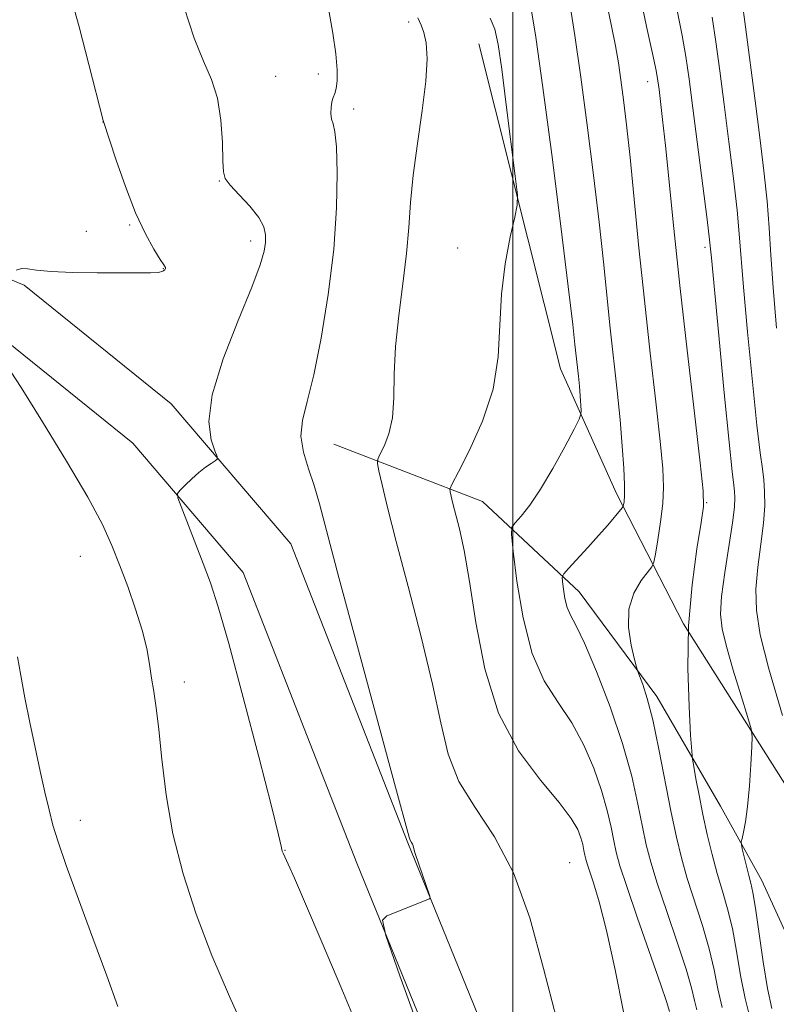
# Model space of a CAD drawing. Extents: x 2192300 to 2195200, y 342300 to 345200.
# Drawn here: x 2192928 to 2193038, y 344712 to 344855 of the extents above; entities that cross this region are included whole.
import ezdxf

# ---------------------------------------------------------------- set-up
doc = ezdxf.new("R2010")
doc.units = 0
doc.header["$MEASUREMENT"] = 0
for name, color, linetype, lineweight in [('32000', 7, 'Continuous', 0), ('DTM HARD BREAKLINE', 7, 'Continuous', 0), ('DTM SPOT ELEVATION', 2, 'Continuous', 13), ('INDEX CONTOUR', 41, 'Continuous', 13), ('INTERMEDIATE CONTOUR', 44, 'Continuous', 0)]:
    doc.layers.add(name, color=color, linetype=linetype, lineweight=lineweight)

msp = doc.modelspace()

# ---------------------------------------------------------------- linework, layer by layer
at = {"layer": '32000', "flags": 128}
msp.add_lwpolyline([(2193000, 342500), (2193000, 345000)], dxfattribs=at)
at = {"layer": 'DTM HARD BREAKLINE'}
for points in [[(2192995.06, 344851.62, 1185.02), (2193006.96, 344804.36, 1182.92), (2193015.11, 344786.19, 1180.45), (2193024.89, 344767.23, 1176), (2193044.82, 344735.76, 1172.04), (2193055.83, 344710.33, 1168.36), (2193068.85, 344689.36, 1165.61), (2193079.82, 344674.44, 1163.35), (2193092.01, 344659.52, 1159.95), (2193099.31, 344651.87, 1158.41), (2193113.92, 344637.37, 1155.99), (2193123.67, 344626.48, 1154.01), (2193137.07, 344609.55, 1150.85), (2193147.22, 344599.08, 1149.52), (2193163.04, 344584.58, 1147.17), (2193177.23, 344574.12, 1144.18), (2193195.87, 344563.27, 1141.92), (2193208.43, 344557.66, 1140.06), (2193228.67, 344551.27, 1137.91), (2193244.86, 344546.88, 1135.49), (2193263.07, 344542.1, 1133.18), (2193280.88, 344538.12, 1132.62)], [(2192640.72, 344844.34, 1217.34), (2192664.28, 344843.98, 1216.3), (2192702.07, 344843.24, 1214.21), (2192741.65, 344838.94, 1209.89), (2192790.11, 344835.56, 1204.19), (2192840.35, 344833.97, 1199.06), (2192870.14, 344831.86, 1196.45), (2192902.16, 344827.54, 1193.41), (2192928.87, 344816.52, 1191.84), (2192950.27, 344799.27, 1190.56), (2192967.69, 344778.88, 1189.14), (2192984.74, 344735.38, 1188.09), (2193010.76, 344671.47, 1187.38), (2193034.53, 344614.22, 1186.29), (2193053.82, 344568.5, 1186.29), (2193065.97, 344528.99, 1186.86), (2193079.49, 344480.14, 1187.57), (2193094.38, 344420.63, 1188.38), (2193107.96, 344353.56, 1189.18), (2193121.07, 344296.71, 1189.04), (2193124.3, 344264.72, 1189.37), (2193126.22, 344227.83, 1190.61), (2193128.55, 344197.16, 1193.31), (2193131.32, 344170.06, 1194.98)], [(2192640.6, 344836.34, 1217.34), (2192664.14, 344835.98, 1216.3), (2192701.56, 344835.25, 1214.21), (2192740.94, 344830.97, 1209.89), (2192789.71, 344827.57, 1204.19), (2192839.94, 344825.98, 1199.06), (2192869.32, 344823.9, 1196.45), (2192900.07, 344819.75, 1193.41), (2192924.75, 344809.57, 1191.84), (2192944.67, 344793.51, 1190.56), (2192960.73, 344774.71, 1189.14), (2192977.31, 344732.41, 1188.09), (2193003.36, 344668.43, 1187.38), (2193027.15, 344611.13, 1186.29), (2193046.29, 344565.76, 1186.29), (2193058.29, 344526.75, 1186.86), (2193071.75, 344478.1, 1187.57), (2193086.58, 344418.86, 1188.38), (2193100.14, 344351.87, 1189.18), (2193113.16, 344295.4, 1189.04), (2193116.32, 344264.11, 1189.37), (2193118.24, 344227.32, 1190.61), (2193120.58, 344196.45, 1193.31), (2193123.4, 344168.92, 1194.98)], [(2192973.94, 344793.38, 1187.18), (2192995.61, 344785.04, 1183.09), (2193009.69, 344771.87, 1179.32), (2193020.97, 344756.68, 1177.56), (2193030.24, 344740.69, 1174.75), (2193036.3, 344729.89, 1173.23), (2193043.97, 344713.08, 1170.1), (2193055.28, 344690.28, 1167.26), (2193066.56, 344675.09, 1164.81)]]:
    msp.add_polyline3d(points, dxfattribs=at)
at = {"layer": 'DTM SPOT ELEVATION'}
for p in [(2192984.87, 344854.82, 1186.28), (2192965.47, 344846.93, 1189.08), (2192971.69, 344847.26, 1188.49), (2193019.63, 344846.13, 1176.67), (2192976.84, 344842.18, 1187.56), (2192940.33, 344840.25, 1192.01), (2192957.28, 344831.66, 1190.07), (2192944.24, 344825.27, 1192.15), (2192937.92, 344824.33, 1192.53), (2192961.85, 344822.97, 1190.43), (2192991.98, 344821.91, 1184.66), (2193028.01, 344822.03, 1174.36), (2192949.14, 344818.9, 1192.05), (2193028.24, 344784.89, 1175.91), (2192937.04, 344777.08, 1192.86), (2192952.19, 344758.79, 1191.5), (2192937.04, 344738.62, 1193.53), (2192966.86, 344734.28, 1189.94), (2193008.3, 344732.48, 1185.06)]:
    msp.add_point(p, dxfattribs=at)
at = {"layer": 'INDEX CONTOUR'}
for points in [[(2193038.427, 344810.255, 1170), (2193037.929, 344816.159, 1170), (2193037.596, 344820.904, 1170), (2193037.339, 344824.877, 1170), (2193037.032, 344828.767, 1170), (2193036.578, 344833.135, 1170), (2193035.992, 344838.023, 1170), (2193035.313, 344843.347, 1170), (2193033.913, 344854.091, 1170), (2193033.37, 344858.141, 1170)], [(2192977.781, 344707.655, 1190), (2192975.119, 344714.088, 1190), (2192972.277, 344720.805, 1190), (2192969.827, 344726.508, 1190), (2192968.204, 344730.217, 1190), (2192967.287, 344732.258, 1190), (2192966.561, 344733.847, 1190), (2192966.435, 344734.178, 1190), (2192966.38, 344734.412, 1190), (2192966.292, 344734.863, 1190), (2192965.893, 344736.555, 1190), (2192964.86, 344740.692, 1190), (2192963.018, 344747.903, 1190), (2192960.769, 344756.533, 1190), (2192958.67, 344764.353, 1190), (2192957.13, 344769.703, 1190), (2192955.987, 344773.194, 1190), (2192954.939, 344776.006, 1190), (2192951.712, 344784.29, 1190), (2192951.234, 344785.582, 1190), (2192951.197, 344786.201, 1190), (2192951.569, 344786.677, 1190), (2192952.298, 344787.42, 1190), (2192953.254, 344788.352, 1190), (2192954.287, 344789.277, 1190), (2192955.261, 344790.031, 1190), (2192956.085, 344790.588, 1190), (2192956.682, 344790.955, 1190), (2192956.986, 344791.191, 1190), (2192956.977, 344791.568, 1190), (2192956.648, 344792.406, 1190), (2192956.087, 344794.017, 1190), (2192955.759, 344796.659, 1190), (2192956.226, 344800.577, 1190), (2192957.827, 344805.786, 1190), (2192960.014, 344811.383, 1190), (2192962.014, 344816.234, 1190), (2192963.235, 344819.492, 1190), (2192963.795, 344821.464, 1190), (2192963.988, 344822.745, 1190), (2192964.025, 344823.853, 1190), (2192963.782, 344825.012, 1190), (2192963.051, 344826.373, 1190), (2192961.735, 344828.006, 1190), (2192960.188, 344829.675, 1190), (2192958.876, 344831.067, 1190), (2192958.146, 344832.023, 1190), (2192957.871, 344833.003, 1190), (2192957.806, 344834.624, 1190), (2192957.728, 344837.289, 1190), (2192957.496, 344840.551, 1190), (2192956.993, 344843.75, 1190), (2192956.135, 344846.454, 1190), (2192954.981, 344849.133, 1190), (2192953.621, 344852.482, 1190), (2192952.174, 344856.911, 1190)], [(2193026.799, 344711.076, 1180), (2193026.485, 344712.436, 1180), (2193026.049, 344714.246, 1180), (2193025.252, 344716.993, 1180), (2193023.956, 344720.928, 1180), (2193022.432, 344725.387, 1180), (2193021.054, 344729.477, 1180), (2193020.098, 344732.567, 1180), (2193019.45, 344735.08, 1180), (2193018.899, 344737.703, 1180), (2193018.246, 344741, 1180), (2193017.33, 344745.053, 1180), (2193015.998, 344749.823, 1180), (2193014.189, 344755.138, 1180), (2193012.209, 344760.291, 1180), (2193010.451, 344764.444, 1180), (2193009.217, 344767.019, 1180), (2193008.437, 344768.492, 1180), (2193007.95, 344769.602, 1180), (2193007.615, 344770.91, 1180), (2193007.389, 344772.274, 1180), (2193007.251, 344773.379, 1180), (2193007.216, 344774.027, 1180), (2193007.441, 344774.522, 1180), (2193008.117, 344775.285, 1180), (2193010.922, 344778.324, 1180), (2193012.509, 344780.078, 1180), (2193013.85, 344781.604, 1180), (2193015.945, 344784.097, 1180), (2193016.095, 344784.338, 1180), (2193016.151, 344784.571, 1180), (2193016.213, 344785.009, 1180), (2193016.265, 344785.891, 1180), (2193016.261, 344787.461, 1180), (2193016.165, 344789.897, 1180), (2193015.96, 344793.1, 1180), (2193015.641, 344796.908, 1180), (2193015.211, 344801.153, 1180), (2193014.211, 344810.279, 1180), (2193013.214, 344819.916, 1180), (2193012.583, 344825.701, 1180), (2193011.779, 344832.507, 1180), (2193010.865, 344839.782, 1180), (2193009.923, 344846.777, 1180), (2193009.037, 344852.854, 1180), (2193008.255, 344857.81, 1180)]]:
    msp.add_polyline3d(points, dxfattribs=at)
at = {"layer": 'INTERMEDIATE CONTOUR'}
for points in [[(2193030.495, 344711.417, 1178), (2193029.891, 344714.108, 1178), (2193029.333, 344716.896, 1178), (2193028.623, 344719.945, 1178), (2193027.629, 344723.343, 1178), (2193025.419, 344730.19, 1178), (2193024.56, 344733.165, 1178), (2193023.831, 344736.179, 1178), (2193023.089, 344739.767, 1178), (2193021.301, 344749.013, 1178), (2193020.397, 344753.269, 1178), (2193019.598, 344756.377, 1178), (2193018.951, 344758.407, 1178), (2193018.238, 344760.279, 1178), (2193018.042, 344760.917, 1178), (2193017.747, 344762.069, 1178), (2193017.269, 344764.108, 1178), (2193016.877, 344766.713, 1178), (2193016.93, 344769.388, 1178), (2193017.645, 344771.71, 1178), (2193018.717, 344773.536, 1178), (2193020.27, 344775.529, 1178), (2193020.549, 344776.197, 1178), (2193020.778, 344777.374, 1178), (2193021.133, 344779.451, 1178), (2193021.54, 344782.079, 1178), (2193021.862, 344784.733, 1178), (2193021.981, 344787.115, 1178), (2193021.857, 344789.851, 1178), (2193021.473, 344793.797, 1178), (2193020.829, 344799.548, 1178), (2193020.024, 344806.636, 1178), (2193019.177, 344814.333, 1178), (2193018.391, 344821.957, 1178), (2193017.085, 344835.081, 1178), (2193016.574, 344839.833, 1178), (2193016.139, 344843.488, 1178), (2193015.753, 344846.388, 1178), (2193015.383, 344848.887, 1178), (2193014.958, 344851.367, 1178), (2193014.397, 344854.221, 1178), (2193012.869, 344861.47, 1178)], [(2193037.728, 344711.259, 1174), (2193037.102, 344714.169, 1174), (2193036.471, 344718.065, 1174), (2193035.366, 344725.849, 1174), (2193034.985, 344728.137, 1174), (2193034.68, 344729.516, 1174), (2193034.381, 344730.629, 1174), (2193034.041, 344731.962, 1174), (2193033.438, 344734.477, 1174), (2193033.298, 344735.124, 1174), (2193033.289, 344735.524, 1174), (2193033.405, 344736.022, 1174), (2193033.628, 344736.928, 1174), (2193033.915, 344738.426, 1174), (2193034.214, 344740.667, 1174), (2193034.48, 344743.652, 1174), (2193034.693, 344746.789, 1174), (2193034.842, 344749.334, 1174), (2193034.894, 344750.832, 1174), (2193034.729, 344751.971, 1174), (2193034.206, 344753.728, 1174), (2193033.257, 344756.765, 1174), (2193032.122, 344760.47, 1174), (2193031.112, 344763.925, 1174), (2193030.485, 344766.489, 1174), (2193030.265, 344768.66, 1174), (2193030.421, 344771.226, 1174), (2193030.892, 344774.702, 1174), (2193032.016, 344781.915, 1174), (2193032.291, 344784.216, 1174), (2193032.358, 344785.621, 1174), (2193032.307, 344786.511, 1174), (2193032.194, 344787.405, 1174), (2193031.958, 344789.382, 1174), (2193031.505, 344793.661, 1174), (2193030.796, 344800.859, 1174), (2193029.998, 344809.199, 1174), (2193028.932, 344820.513, 1174), (2193028.666, 344823.111, 1174), (2193028.309, 344826.096, 1174), (2193026.254, 344842.298, 1174), (2193025.706, 344846.51, 1174), (2193025.231, 344849.787, 1174), (2193024.694, 344852.865, 1174), (2193023.245, 344860.167, 1174)], [(2192927.712, 344818.691, 1192), (2192928.491, 344818.936, 1192), (2192929.371, 344818.916, 1192), (2192930.668, 344818.726, 1192), (2192932.774, 344818.511, 1192), (2192935.9, 344818.385, 1192), (2192939.513, 344818.335, 1192), (2192945.489, 344818.303, 1192), (2192947.281, 344818.315, 1192), (2192948.426, 344818.387, 1192), (2192949.07, 344818.542, 1192), (2192949.36, 344818.741, 1192), (2192949.442, 344818.928, 1192), (2192949.419, 344819.101, 1192), (2192949.208, 344819.465, 1192), (2192948.682, 344820.274, 1192), (2192947.757, 344821.753, 1192), (2192946.515, 344823.994, 1192), (2192945.081, 344827.059, 1192), (2192943.594, 344830.86, 1192), (2192942.236, 344834.718, 1192), (2192940.35, 344840.487, 1192), (2192938.284, 344848.646, 1192), (2192936.854, 344854.136, 1192), (2192935.501, 344859.002, 1192)], [(2193034.585, 344709.785, 1176), (2193033.835, 344712.697, 1176), (2193033.192, 344716.058, 1176), (2193032.605, 344719.579, 1176), (2193031.995, 344722.897, 1176), (2193031.303, 344725.758, 1176), (2193030.55, 344728.335, 1176), (2193029.784, 344730.905, 1176), (2193029.039, 344733.676, 1176), (2193028.338, 344736.59, 1176), (2193027.696, 344739.513, 1176), (2193027.136, 344742.294, 1176), (2193026.681, 344744.693, 1176), (2193026.36, 344746.452, 1176), (2193026.181, 344747.522, 1176), (2193026.065, 344748.713, 1176), (2193025.912, 344751.041, 1176), (2193025.674, 344755.227, 1176), (2193025.504, 344760.788, 1176), (2193025.609, 344766.94, 1176), (2193026.114, 344772.931, 1176), (2193026.822, 344778.147, 1176), (2193027.463, 344782.006, 1176), (2193027.798, 344784.334, 1176), (2193027.756, 344786.601, 1176), (2193027.304, 344790.687, 1176), (2193026.453, 344797.871, 1176), (2193025.385, 344807.039, 1176), (2193024.323, 344816.476, 1176), (2193023.447, 344824.748, 1176), (2193022.239, 344836.835, 1176), (2193021.835, 344840.646, 1176), (2193021.532, 344843.254, 1176), (2193021.315, 344844.991, 1176), (2193021.141, 344846.262, 1176), (2193020.875, 344847.754, 1176), (2193020.356, 344850.226, 1176), (2193019.492, 344854.184, 1176), (2193018.464, 344859.115, 1176)], [(2193022.838, 344710.827, 1182), (2193022.445, 344712.147, 1182), (2193021.54, 344714.843, 1182), (2193018.194, 344724.409, 1182), (2193016.61, 344728.989, 1182), (2193015.612, 344732.036, 1182), (2193015.065, 344733.992, 1182), (2193014.71, 344735.638, 1182), (2193014.316, 344737.631, 1182), (2193013.761, 344740.084, 1182), (2193012.955, 344742.968, 1182), (2193011.826, 344746.22, 1182), (2193010.372, 344749.6, 1182), (2193008.617, 344752.831, 1182), (2193006.618, 344755.782, 1182), (2193004.602, 344758.937, 1182), (2193002.831, 344762.931, 1182), (2193001.512, 344768.086, 1182), (2193000.622, 344773.463, 1182), (2193000.078, 344777.813, 1182), (2192999.823, 344780.246, 1182), (2192999.892, 344781.317, 1182), (2193000.344, 344781.946, 1182), (2193001.219, 344782.919, 1182), (2193002.475, 344784.499, 1182), (2193004.054, 344786.814, 1182), (2193005.85, 344789.851, 1182), (2193007.586, 344793.018, 1182), (2193008.94, 344795.579, 1182), (2193009.681, 344797.022, 1182), (2193009.945, 344797.726, 1182), (2193009.955, 344798.294, 1182), (2193009.818, 344800.439, 1182), (2193009.705, 344801.844, 1182), (2193009.563, 344803.3, 1182), (2193009.069, 344807.881, 1182), (2193008.737, 344810.813, 1182), (2193008.078, 344816.321, 1182), (2193006.994, 344825.112, 1182), (2193005.68, 344835.519, 1182), (2193004.402, 344845.286, 1182), (2193003.37, 344852.623, 1182), (2193002.557, 344857.61, 1182)], [(2192987.338, 344705.578, 1188), (2192983.587, 344716.03, 1188), (2192981.534, 344721.865, 1188), (2192981.043, 344724.122, 1188), (2192981.693, 344724.732, 1188), (2192987.882, 344727.215, 1188), (2192987.979, 344727.298, 1188), (2192987.929, 344727.583, 1188), (2192985.769, 344733.958, 1188), (2192985.672, 344734.278, 1188), (2192985.504, 344734.908, 1188), (2192985.403, 344735.192, 1188), (2192985.283, 344735.419, 1188), (2192985.06, 344735.764, 1188), (2192984.921, 344736.197, 1188), (2192982.948, 344743.482, 1188), (2192977.384, 344763.917, 1188), (2192974.677, 344773.958, 1188), (2192971.857, 344784.675, 1188), (2192971.075, 344787.351, 1188), (2192970.244, 344789.814, 1188), (2192969.518, 344792.24, 1188), (2192969.168, 344794.566, 1188), (2192969.388, 344796.846, 1188), (2192970.075, 344799.597, 1188), (2192971.049, 344803.453, 1188), (2192972.131, 344808.813, 1188), (2192973.148, 344815.149, 1188), (2192973.931, 344821.696, 1188), (2192974.353, 344827.752, 1188), (2192974.463, 344832.863, 1188), (2192974.353, 344836.633, 1188), (2192974.117, 344838.843, 1188), (2192973.844, 344839.977, 1188), (2192973.623, 344840.689, 1188), (2192973.524, 344841.5, 1188), (2192973.546, 344842.387, 1188), (2192973.668, 344843.19, 1188), (2192973.866, 344843.81, 1188), (2192974.091, 344844.391, 1188), (2192974.296, 344845.137, 1188), (2192974.427, 344846.245, 1188), (2192974.426, 344847.874, 1188), (2192974.233, 344850.178, 1188), (2192973.815, 344853.196, 1188), (2192973.248, 344856.507, 1188)], [(2193006.381, 344709.788, 1186), (2193004.478, 344717.098, 1186), (2193002.475, 344724.444, 1186), (2193000.138, 344731.02, 1186), (2192997.358, 344736.255, 1186), (2192994.529, 344740.491, 1186), (2192992.17, 344744.304, 1186), (2192990.623, 344748.25, 1186), (2192989.525, 344752.811, 1186), (2192988.334, 344758.451, 1186), (2192986.666, 344765.364, 1186), (2192984.766, 344772.675, 1186), (2192983.033, 344779.237, 1186), (2192981.783, 344784.146, 1186), (2192980.985, 344787.464, 1186), (2192980.523, 344789.491, 1186), (2192980.308, 344790.568, 1186), (2192980.347, 344791.188, 1186), (2192980.674, 344791.882, 1186), (2192981.278, 344793.089, 1186), (2192981.962, 344794.88, 1186), (2192982.487, 344797.233, 1186), (2192982.696, 344800.133, 1186), (2192982.761, 344803.582, 1186), (2192982.936, 344807.589, 1186), (2192983.399, 344812.091, 1186), (2192984.01, 344816.738, 1186), (2192984.55, 344821.107, 1186), (2192984.874, 344824.932, 1186), (2192985.118, 344828.572, 1186), (2192985.492, 344832.54, 1186), (2192986.126, 344837.153, 1186), (2192986.838, 344841.935, 1186), (2192987.373, 344846.216, 1186), (2192987.535, 344849.47, 1186), (2192987.39, 344851.763, 1186), (2192987.073, 344853.311, 1186), (2192986.684, 344854.376, 1186), (2192986.21, 344855.422, 1186)], [(2193016.157, 344710.756, 1184), (2193014.9, 344716.89, 1184), (2193013.639, 344722.593, 1184), (2193012.576, 344726.781, 1184), (2193011.755, 344729.544, 1184), (2193010.833, 344732.326, 1184), (2193010.643, 344733.003, 1184), (2193010.52, 344733.574, 1184), (2193010.383, 344734.265, 1184), (2193010.192, 344735.114, 1184), (2193009.913, 344736.113, 1184), (2193009.461, 344737.302, 1184), (2193008.536, 344738.911, 1184), (2193006.782, 344741.219, 1184), (2193004.029, 344744.47, 1184), (2193000.836, 344748.779, 1184), (2192997.948, 344754.224, 1184), (2192995.93, 344760.711, 1184), (2192994.63, 344767.436, 1184), (2192993.719, 344773.42, 1184), (2192992.927, 344777.908, 1184), (2192992.233, 344781.051, 1184), (2192991.286, 344784.76, 1184), (2192990.892, 344786.432, 1184), (2192990.867, 344786.849, 1184), (2192991.179, 344787.603, 1184), (2192992.089, 344789.342, 1184), (2192993.72, 344792.508, 1184), (2192995.606, 344796.724, 1184), (2192997.134, 344801.409, 1184), (2192997.874, 344806.084, 1184), (2192998.12, 344810.675, 1184), (2192998.346, 344815.209, 1184), (2192998.904, 344819.628, 1184), (2192999.649, 344823.531, 1184), (2193000.31, 344826.43, 1184), (2193000.666, 344828.14, 1184), (2193000.683, 344829.683, 1184), (2193000.377, 344832.378, 1184), (2192999.072, 344842.776, 1184), (2192998.404, 344847.969, 1184), (2192997.899, 344851.535, 1184), (2192997.413, 344853.784, 1184), (2192996.734, 344855.386, 1184)], [(2193039.3, 344753.882, 1172), (2193037.311, 344760.695, 1172), (2193036.053, 344765.66, 1172), (2193035.483, 344769.22, 1172), (2193035.427, 344772.271, 1172), (2193035.708, 344775.506, 1172), (2193036.136, 344778.809, 1172), (2193036.515, 344781.864, 1172), (2193036.694, 344784.418, 1172), (2193036.691, 344786.5, 1172), (2193036.565, 344788.208, 1172), (2193036.358, 344789.79, 1172), (2193036.039, 344792.098, 1172), (2193035.561, 344796.134, 1172), (2193034.91, 344802.443, 1172), (2193034.212, 344809.727, 1172), (2193033.628, 344816.229, 1172), (2193033.002, 344823.994, 1172), (2193032.67, 344827.432, 1172), (2193032.141, 344832.023, 1172), (2193031.476, 344837.393, 1172), (2193030.783, 344842.823, 1172), (2193030.149, 344847.712, 1172), (2193029.572, 344851.939, 1172), (2193029.032, 344855.503, 1172)], [(2192961.349, 344707.278, 1192), (2192958.777, 344712.994, 1192), (2192956.205, 344718.993, 1192), (2192953.907, 344724.965, 1192), (2192951.993, 344730.856, 1192), (2192950.531, 344736.672, 1192), (2192949.552, 344742.353, 1192), (2192948.927, 344747.557, 1192), (2192948.491, 344751.873, 1192), (2192948.106, 344755.036, 1192), (2192947.748, 344757.369, 1192), (2192947.422, 344759.341, 1192), (2192947.113, 344761.367, 1192), (2192946.704, 344763.639, 1192), (2192946.06, 344766.294, 1192), (2192945.096, 344769.391, 1192), (2192943.937, 344772.675, 1192), (2192942.764, 344775.811, 1192), (2192941.65, 344778.639, 1192), (2192940.254, 344781.685, 1192), (2192938.128, 344785.65, 1192), (2192935.029, 344790.92, 1192), (2192931.529, 344796.633, 1192), (2192928.407, 344801.615, 1192), (2192926.248, 344804.979, 1192)], [(2192942.482, 344711.532, 1194), (2192940.88, 344716.008, 1194), (2192938.873, 344721.495, 1194), (2192936.78, 344727.185, 1194), (2192934.995, 344732.091, 1194), (2192933.806, 344735.519, 1194), (2192933.056, 344737.946, 1194), (2192932.484, 344740.146, 1194), (2192931.868, 344742.747, 1194), (2192931.182, 344745.801, 1194), (2192930.444, 344749.217, 1194), (2192929.68, 344752.865, 1194), (2192928.958, 344756.466, 1194), (2192928.355, 344759.699, 1194), (2192927.874, 344762.428, 1194)]]:
    msp.add_polyline3d(points, dxfattribs=at)

doc.saveas('drawing.dxf')
